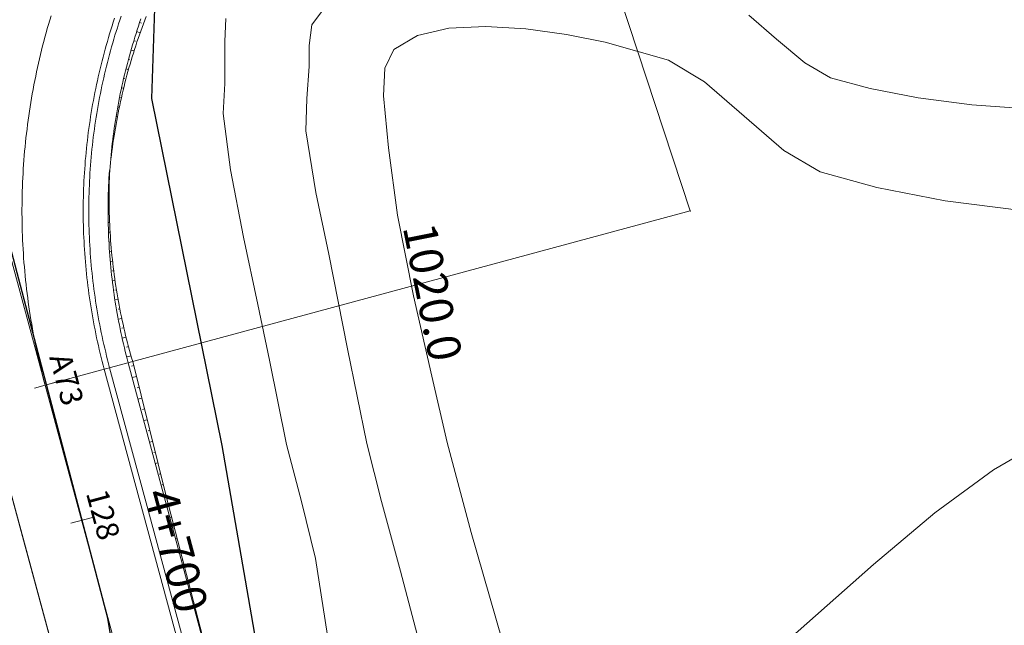
# Model space of a CAD drawing. Units: millimetres. Extents: x 317189 to 318877, y 4269824 to 4270750.
# Drawn here: x 317869 to 317913, y 4270455 to 4270482 of the extents above; entities that cross this region are included whole.
import ezdxf

# ---------------------------------------------------------------- set-up
doc = ezdxf.new("R2010")
doc.units = ezdxf.units.MM
doc.linetypes.add('ACAD_ISO10W100', pattern=[457.2, 304.8, -76.2, 0, -76.2])
for name, color, linetype in [('AKTINES_R1', 7, 'ACAD_ISO10W100'), ('APRAN_EP_R1', 30, 'Continuous'), ('APRAN_OR_R1', 32, 'Continuous'), ('AXONIKI_R1', 251, 'ACAD_ISO10W100'), ('CHAINAGEANNOT_R1', 7, 'Continuous'), ('CONTOURS_MAJOR', 21, 'Continuous'), ('CONTOURS_MAJOR_ELEVATIONS', 7, 'Continuous'), ('CONTOURS_MINOR', 31, 'Continuous'), ('DIATOMES_R1', 7, 'Continuous'), ('dromos aristera', 6, 'Continuous'), ('dromos dexia', 6, 'Continuous'), ('KATALIPSI_EP_R1', 30, 'Continuous'), ('KATALIPSI_OR_R1', 30, 'Continuous'), ('KATASTROMA_R1', 1, 'Continuous'), ('ODOSTROMA_R1', 251, 'Continuous'), ('POLYGONIKI_R1', 9, 'Continuous'), ('PRANH_EP_R1', 1, 'Continuous'), ('PRANH_OR_R1', 30, 'Continuous')]:
    doc.layers.add(name, color=color, linetype=linetype)

msp = doc.modelspace()

# ---------------------------------------------------------------- linework, layer by layer
at = {"layer": 'AKTINES_R1', "lineweight": 0}
for p in [(317889.532, 4270502.328), (317869.959, 4270466.009)]:
    msp.add_line(p, (317898.92, 4270473.835), dxfattribs=at)
msp.add_point((317898.92, 4270473.835), dxfattribs=at)
msp.add_point((317898.92, 4270473.835), dxfattribs=at)
at = {"layer": 'APRAN_EP_R1', "lineweight": 0}
msp.add_lwpolyline([(317872.847, 4270475.647), (317872.861, 4270475.647), (317872.861, 4270475.647), (317872.874, 4270475.821), (317872.887, 4270475.995), (317872.902, 4270476.168), (317872.918, 4270476.342), (317872.936, 4270476.515), (317872.954, 4270476.688), (317872.974, 4270476.861), (317872.995, 4270477.034), (317873.016, 4270477.207), (317873.04, 4270477.379), (317873.064, 4270477.552), (317873.089, 4270477.724), (317873.116, 4270477.896), (317873.143, 4270478.068), (317873.172, 4270478.24), (317873.202, 4270478.412), (317873.233, 4270478.583), (317873.265, 4270478.754), (317873.299, 4270478.925), (317873.333, 4270479.096), (317873.369, 4270479.266), (317873.406, 4270479.436), (317873.443, 4270479.606), (317873.483, 4270479.776), (317873.523, 4270479.946), (317873.564, 4270480.115), (317873.606, 4270480.284), (317873.65, 4270480.452), (317873.695, 4270480.621), (317873.74, 4270480.789), (317873.787, 4270480.956), (317873.835, 4270481.124), (317873.885, 4270481.291), (317873.935, 4270481.457), (317873.986, 4270481.624), (317874.039, 4270481.79), (317874.092, 4270481.956), (317874.147, 4270482.121), (317874.203, 4270482.286), (317874.26, 4270482.451)], dxfattribs=at)
at = {"layer": 'APRAN_OR_R1', "lineweight": 0}
msp.add_lwpolyline([(317877.925, 4270451.293), (317875.317, 4270460.946), (317875.317, 4270460.946), (317873.69, 4270467.017), (317873.69, 4270467.017), (317873.645, 4270467.185), (317873.601, 4270467.354), (317873.558, 4270467.523), (317873.517, 4270467.692), (317873.476, 4270467.862), (317873.437, 4270468.031), (317873.399, 4270468.201), (317873.362, 4270468.372), (317873.326, 4270468.542), (317873.291, 4270468.713), (317873.258, 4270468.884), (317873.225, 4270469.055), (317873.194, 4270469.226), (317873.164, 4270469.398), (317873.135, 4270469.57), (317873.107, 4270469.742), (317873.08, 4270469.914), (317873.055, 4270470.086), (317873.03, 4270470.259), (317873.007, 4270470.432), (317872.985, 4270470.604), (317872.964, 4270470.777), (317872.944, 4270470.95), (317872.926, 4270471.124), (317872.908, 4270471.297), (317872.892, 4270471.471), (317872.877, 4270471.644), (317872.863, 4270471.818), (317872.85, 4270471.992), (317872.838, 4270472.165), (317872.827, 4270472.339), (317872.818, 4270472.513), (317872.81, 4270472.687), (317872.803, 4270472.861), (317872.797, 4270473.036), (317872.792, 4270473.21), (317872.788, 4270473.384), (317872.786, 4270473.558), (317872.785, 4270473.732), (317872.785, 4270473.907), (317872.786, 4270474.081), (317872.788, 4270474.255), (317872.791, 4270474.429), (317872.796, 4270474.603), (317872.802, 4270474.778), (317872.808, 4270474.952), (317872.816, 4270475.126), (317872.826, 4270475.3), (317872.836, 4270475.474), (317872.847, 4270475.647)], dxfattribs=at)
at = {"layer": 'AXONIKI_R1', "lineweight": 0}
msp.add_lwpolyline([(317876.816, 4270440.633), (317869.959, 4270466.009), (317869.959, 4270466.009), (317869.907, 4270466.202), (317869.857, 4270466.396), (317869.808, 4270466.59), (317869.761, 4270466.784), (317869.714, 4270466.978), (317869.669, 4270467.173), (317869.625, 4270467.368), (317869.583, 4270467.564), (317869.542, 4270467.76), (317869.502, 4270467.956), (317869.463, 4270468.152), (317869.426, 4270468.348), (317869.39, 4270468.545), (317869.356, 4270468.742), (317869.322, 4270468.939), (317869.29, 4270469.137), (317869.26, 4270469.334), (317869.23, 4270469.532), (317869.202, 4270469.73), (317869.176, 4270469.928), (317869.15, 4270470.127), (317869.126, 4270470.325), (317869.103, 4270470.524), (317869.082, 4270470.723), (317869.062, 4270470.922), (317869.043, 4270471.121), (317869.026, 4270471.32), (317869.01, 4270471.52), (317868.995, 4270471.719), (317868.981, 4270471.919), (317868.969, 4270472.118), (317868.959, 4270472.318), (317868.949, 4270472.518), (317868.941, 4270472.717), (317868.934, 4270472.917), (317868.929, 4270473.117), (317868.925, 4270473.317), (317868.922, 4270473.517), (317868.92, 4270473.717), (317868.92, 4270473.917), (317868.921, 4270474.117), (317868.924, 4270474.317), (317868.928, 4270474.517), (317868.933, 4270474.717), (317868.94, 4270474.917), (317868.948, 4270475.117), (317868.957, 4270475.317), (317868.967, 4270475.516), (317868.979, 4270475.716), (317868.992, 4270475.916), (317869.007, 4270476.115), (317869.023, 4270476.314), (317869.04, 4270476.514), (317869.059, 4270476.713), (317869.078, 4270476.912), (317869.1, 4270477.111), (317869.122, 4270477.309), (317869.146, 4270477.508), (317869.171, 4270477.706), (317869.197, 4270477.905), (317869.225, 4270478.103), (317869.254, 4270478.301), (317869.285, 4270478.498), (317869.317, 4270478.696), (317869.35, 4270478.893), (317869.384, 4270479.09), (317869.42, 4270479.287), (317869.457, 4270479.483), (317869.495, 4270479.68), (317869.535, 4270479.876), (317869.576, 4270480.071), (317869.618, 4270480.267), (317869.661, 4270480.462), (317869.706, 4270480.657), (317869.752, 4270480.852), (317869.8, 4270481.046), (317869.848, 4270481.24), (317869.898, 4270481.434), (317869.95, 4270481.627), (317870.002, 4270481.82), (317870.056, 4270482.012), (317870.111, 4270482.205), (317870.168, 4270482.397), (317870.226, 4270482.588)], dxfattribs=at)
at = {"layer": 'CHAINAGEANNOT_R1', "lineweight": 0}
msp.add_point((317872.226, 4270457.62), dxfattribs=at)
at = {"layer": 'CONTOURS_MAJOR', "lineweight": 0, "elevation": 1020}
for points in [[(317913.783, 4270473.844), (317910.365, 4270474.29), (317907.294, 4270474.885), (317904.759, 4270475.58), (317903.126, 4270476.548), (317901.343, 4270478.079), (317899.563, 4270479.618), (317897.937, 4270480.604), (317895.103, 4270481.401), (317893.358, 4270481.751), (317891.536, 4270482.005), (317889.743, 4270482.113), (317888.087, 4270482.028), (317886.673, 4270481.701), (317885.608, 4270481.083), (317885.214, 4270480.232), (317885.152, 4270479.004), (317885.369, 4270476.657), (317885.779, 4270473.635), (317886.502, 4270470.019), (317887.319, 4270466.417), (317888.014, 4270463.438), (317889.082, 4270459.404), (317890.476, 4270454.558)], [(317892.562, 4270445.614), (317896.98, 4270449.102), (317900.803, 4270452.345), (317904.15, 4270455.31), (317907.141, 4270457.964), (317909.894, 4270460.274), (317912.53, 4270462.208), (317915.167, 4270463.732), (317917.925, 4270464.814), (317919.898, 4270465.289), (317922.102, 4270465.624), (317924.505, 4270465.83), (317927.074, 4270465.919), (317929.776, 4270465.901), (317932.578, 4270465.789), (317935.448, 4270465.594), (317938.352, 4270465.326), (317944.135, 4270464.619)]]:
    msp.add_lwpolyline(points, dxfattribs=at)
at = {"layer": 'CONTOURS_MINOR', "lineweight": 0}
for points, elevation in [([(317886.739, 4270454.537), (317885.912, 4270457.666), (317885.062, 4270460.791), (317884.404, 4270463.391), (317883.527, 4270467.638), (317882.702, 4270471.895), (317882.116, 4270474.655), (317881.661, 4270477.433), (317881.706, 4270478.874), (317881.817, 4270480.315), (317881.817, 4270481.261), (317881.93, 4270482.181), (317882.359, 4270482.772)], 1025), ([(317901.543, 4270482.623), (317902.796, 4270481.544), (317904.057, 4270480.482), (317905.21, 4270479.811), (317906.993, 4270479.322), (317909.154, 4270478.904), (317911.559, 4270478.589), (317914.078, 4270478.412)], 1025), ([(317882.791, 4270453.818), (317882.097, 4270458.232), (317881.465, 4270460.792), (317880.793, 4270463.343), (317880.034, 4270467.133), (317879.509, 4270469.635), (317878.862, 4270472.654), (317878.281, 4270475.681), (317877.953, 4270478.209), (317878.026, 4270479.548), (317878.026, 4270481.439), (317878.074, 4270482.462)], 1030)]:
    msp.add_lwpolyline(points, dxfattribs=dict(at, elevation=elevation))
at = {"layer": 'DIATOMES_R1', "lineweight": 0}
for p, q in [((317870.442, 4270466.139), (317869.476, 4270465.878)), ((317872.081, 4270460.071), (317871.116, 4270459.811))]:
    msp.add_line(p, q, dxfattribs=at)
at = {"layer": 'dromos aristera'}
msp.add_lwpolyline([(317859.528, 4270368.486), (317870.308, 4270393.776), (317873.5, 4270402.621), (317875.051, 4270406.337), (317876.029, 4270413.045), (317875.832, 4270436.827), (317872.775, 4270455.558), (317866.489, 4270479.43), (317862.649, 4270488.503)], dxfattribs=at)
at = {"layer": 'dromos dexia'}
msp.add_lwpolyline([(317874.911, 4270484.275), (317874.735, 4270478.882), (317877.89, 4270463.305), (317882.445, 4270437.043), (317882.426, 4270406.833), (317876.887, 4270388.419), (317868.082, 4270358.196), (317854.666, 4270338.856), (317843.608, 4270307.985), (317823.014, 4270282.741), (317809.711, 4270279.878), (317795.725, 4270274.694), (317782.641, 4270257.388), (317780.817, 4270248.168)], dxfattribs=at)
at = {"layer": 'KATALIPSI_EP_R1', "lineweight": 0}
msp.add_lwpolyline([(317872.861, 4270475.647), (317872.878, 4270475.821), (317872.896, 4270475.994), (317872.916, 4270476.167), (317872.936, 4270476.34), (317872.958, 4270476.513), (317872.981, 4270476.685), (317873.005, 4270476.858), (317873.03, 4270477.03), (317873.057, 4270477.202), (317873.084, 4270477.373), (317873.113, 4270477.545), (317873.143, 4270477.716), (317873.173, 4270477.887), (317873.205, 4270478.058), (317873.239, 4270478.229), (317873.273, 4270478.399), (317873.308, 4270478.569), (317873.345, 4270478.739), (317873.383, 4270478.908), (317873.421, 4270479.078), (317873.461, 4270479.246), (317873.502, 4270479.415), (317873.544, 4270479.583), (317873.588, 4270479.751), (317873.632, 4270479.919), (317873.678, 4270480.087), (317873.724, 4270480.254), (317873.772, 4270480.42), (317873.821, 4270480.587), (317873.871, 4270480.753), (317873.922, 4270480.918), (317873.974, 4270481.083), (317874.027, 4270481.248), (317874.081, 4270481.413), (317874.137, 4270481.577), (317874.193, 4270481.741), (317874.251, 4270481.904), (317874.309, 4270482.067), (317874.369, 4270482.229), (317874.43, 4270482.391), (317874.491, 4270482.553)], dxfattribs=at)
at = {"layer": 'KATALIPSI_OR_R1', "lineweight": 0}
msp.add_lwpolyline([(317877.925, 4270451.293), (317875.401, 4270460.968), (317875.401, 4270460.968), (317873.889, 4270467.071), (317873.889, 4270467.071), (317873.841, 4270467.237), (317873.794, 4270467.403), (317873.748, 4270467.57), (317873.703, 4270467.737), (317873.659, 4270467.904), (317873.616, 4270468.072), (317873.574, 4270468.24), (317873.534, 4270468.408), (317873.495, 4270468.577), (317873.456, 4270468.746), (317873.419, 4270468.915), (317873.383, 4270469.084), (317873.348, 4270469.254), (317873.314, 4270469.424), (317873.282, 4270469.594), (317873.25, 4270469.765), (317873.22, 4270469.935), (317873.191, 4270470.106), (317873.162, 4270470.277), (317873.135, 4270470.448), (317873.11, 4270470.62), (317873.085, 4270470.792), (317873.061, 4270470.963), (317873.039, 4270471.136), (317873.018, 4270471.308), (317872.998, 4270471.48), (317872.979, 4270471.653), (317872.961, 4270471.825), (317872.944, 4270471.998), (317872.929, 4270472.171), (317872.914, 4270472.344), (317872.901, 4270472.517), (317872.889, 4270472.691), (317872.878, 4270472.864), (317872.868, 4270473.038), (317872.86, 4270473.211), (317872.852, 4270473.385), (317872.846, 4270473.559), (317872.841, 4270473.733), (317872.837, 4270473.906), (317872.834, 4270474.08), (317872.832, 4270474.254), (317872.832, 4270474.428), (317872.832, 4270474.602), (317872.834, 4270474.776), (317872.837, 4270474.95), (317872.841, 4270475.125), (317872.847, 4270475.299), (317872.853, 4270475.473), (317872.861, 4270475.646), (317872.861, 4270475.646), (317872.861, 4270475.647)], dxfattribs=at)
at = {"layer": 'KATASTROMA_R1', "lineweight": 0}
for points in [[(317879.712, 4270441.416), (317874.495, 4270460.724), (317874.495, 4270460.724), (317872.855, 4270466.791), (317872.855, 4270466.791), (317872.809, 4270466.965), (317872.763, 4270467.14), (317872.719, 4270467.314), (317872.677, 4270467.489), (317872.635, 4270467.664), (317872.594, 4270467.839), (317872.555, 4270468.015), (317872.517, 4270468.191), (317872.48, 4270468.367), (317872.444, 4270468.543), (317872.409, 4270468.72), (317872.376, 4270468.897), (317872.343, 4270469.074), (317872.312, 4270469.251), (317872.282, 4270469.429), (317872.253, 4270469.606), (317872.226, 4270469.784), (317872.199, 4270469.962), (317872.174, 4270470.141), (317872.15, 4270470.319), (317872.127, 4270470.498), (317872.106, 4270470.676), (317872.085, 4270470.855), (317872.066, 4270471.034), (317872.048, 4270471.213), (317872.031, 4270471.392), (317872.015, 4270471.572), (317872.001, 4270471.751), (317871.987, 4270471.931), (317871.975, 4270472.11), (317871.964, 4270472.29), (317871.955, 4270472.47), (317871.946, 4270472.649), (317871.939, 4270472.829), (317871.933, 4270473.009), (317871.928, 4270473.189), (317871.924, 4270473.369), (317871.922, 4270473.549), (317871.92, 4270473.729), (317871.92, 4270473.909), (317871.921, 4270474.089), (317871.924, 4270474.269), (317871.927, 4270474.449), (317871.932, 4270474.629), (317871.938, 4270474.809), (317871.945, 4270474.989), (317871.953, 4270475.168), (317871.963, 4270475.348), (317871.973, 4270475.528), (317871.985, 4270475.708), (317871.998, 4270475.887), (317872.013, 4270476.066), (317872.028, 4270476.246), (317872.045, 4270476.425), (317872.063, 4270476.604), (317872.082, 4270476.783), (317872.102, 4270476.962), (317872.123, 4270477.141), (317872.146, 4270477.319), (317872.17, 4270477.498), (317872.195, 4270477.676), (317872.221, 4270477.854), (317872.248, 4270478.032), (317872.277, 4270478.21), (317872.307, 4270478.387), (317872.338, 4270478.564), (317872.37, 4270478.742), (317872.403, 4270478.918), (317872.438, 4270479.095), (317872.473, 4270479.272), (317872.51, 4270479.448), (317872.548, 4270479.624), (317872.587, 4270479.799), (317872.628, 4270479.975), (317872.669, 4270480.15), (317872.712, 4270480.325), (317872.756, 4270480.499), (317872.801, 4270480.674), (317872.847, 4270480.848), (317872.894, 4270481.021), (317872.943, 4270481.195), (317872.992, 4270481.368), (317873.043, 4270481.54), (317873.095, 4270481.713), (317873.148, 4270481.885), (317873.202, 4270482.056), (317873.258, 4270482.228), (317873.314, 4270482.399), (317873.372, 4270482.569)], [(317874.161, 4270439.916), (317868.944, 4270459.224), (317868.944, 4270459.224), (317867.304, 4270465.291)]]:
    msp.add_lwpolyline(points, dxfattribs=at)
at = {"layer": 'ODOSTROMA_R1', "lineweight": 0}
for points in [[(317879.471, 4270441.351), (317872.614, 4270466.726), (317872.614, 4270466.726), (317872.567, 4270466.902), (317872.521, 4270467.078), (317872.477, 4270467.254), (317872.434, 4270467.43), (317872.391, 4270467.607), (317872.35, 4270467.784), (317872.311, 4270467.961), (317872.272, 4270468.139), (317872.235, 4270468.316), (317872.199, 4270468.494), (317872.164, 4270468.673), (317872.13, 4270468.851), (317872.097, 4270469.03), (317872.066, 4270469.209), (317872.035, 4270469.388), (317872.006, 4270469.567), (317871.979, 4270469.747), (317871.952, 4270469.927), (317871.926, 4270470.106), (317871.902, 4270470.286), (317871.879, 4270470.467), (317871.857, 4270470.647), (317871.837, 4270470.827), (317871.817, 4270471.008), (317871.799, 4270471.189), (317871.782, 4270471.37), (317871.766, 4270471.551), (317871.751, 4270471.732), (317871.738, 4270471.913), (317871.726, 4270472.094), (317871.715, 4270472.276), (317871.705, 4270472.457), (317871.696, 4270472.638), (317871.689, 4270472.82), (317871.683, 4270473.001), (317871.678, 4270473.183), (317871.674, 4270473.365), (317871.672, 4270473.546), (317871.67, 4270473.728), (317871.67, 4270473.91), (317871.671, 4270474.091), (317871.674, 4270474.273), (317871.677, 4270474.455), (317871.682, 4270474.636), (317871.688, 4270474.818), (317871.695, 4270474.999), (317871.703, 4270475.181), (317871.713, 4270475.362), (317871.724, 4270475.544), (317871.736, 4270475.725), (317871.749, 4270475.906), (317871.763, 4270476.087), (317871.779, 4270476.268), (317871.796, 4270476.449), (317871.814, 4270476.63), (317871.833, 4270476.81), (317871.854, 4270476.991), (317871.875, 4270477.171), (317871.898, 4270477.352), (317871.922, 4270477.532), (317871.947, 4270477.711), (317871.974, 4270477.891), (317872.001, 4270478.071), (317872.03, 4270478.25), (317872.06, 4270478.429), (317872.091, 4270478.608), (317872.124, 4270478.787), (317872.158, 4270478.966), (317872.192, 4270479.144), (317872.228, 4270479.322), (317872.265, 4270479.5), (317872.304, 4270479.677), (317872.343, 4270479.855), (317872.384, 4270480.032), (317872.426, 4270480.208), (317872.469, 4270480.385), (317872.513, 4270480.561), (317872.559, 4270480.737), (317872.605, 4270480.913), (317872.653, 4270481.088), (317872.702, 4270481.263), (317872.752, 4270481.437), (317872.803, 4270481.612), (317872.856, 4270481.786), (317872.909, 4270481.959), (317872.964, 4270482.132), (317873.02, 4270482.305), (317873.077, 4270482.478)], [(317874.161, 4270439.916), (317867.304, 4270465.291)]]:
    msp.add_lwpolyline(points, dxfattribs=at)
at = {"layer": 'POLYGONIKI_R1', "lineweight": 0}
msp.add_lwpolyline([(317455.847, 4269835.48), (317481.504, 4269950.255), (317602.368, 4269979.975), (317581.106, 4270064.448), (317600.466, 4270147.268), (317638.665, 4270162.123), (317659.495, 4270193.217), (317749.543, 4270238.543), (317791.104, 4270277.092), (317824.684, 4270293.355), (317862.631, 4270362.021), (317873.657, 4270392.626), (317878.894, 4270432.945), (317862.547, 4270493.437), (317956.941, 4270524.539), (318000.18, 4270504.358), (318039.545, 4270557.202), (318099.9, 4270497.189), (318171.623, 4270474.903), (318197.936, 4270424.658), (318281.544, 4270417.593), (318298.488, 4270412.38)], dxfattribs=at)
at = {"layer": 'PRANH_EP_R1', "lineweight": 0}
for p, q in [((317874.205, 4270482.294), (317874.289, 4270482.265)), ((317874.068, 4270481.88), (317874.224, 4270481.83)), ((317873.937, 4270481.465), (317874.01, 4270481.443)), ((317873.813, 4270481.048), (317873.95, 4270481.009)), ((317873.697, 4270480.628), (317873.76, 4270480.611)), ((317873.587, 4270480.207), (317873.703, 4270480.178)), ((317873.484, 4270479.784), (317873.537, 4270479.772)), ((317873.389, 4270479.359), (317873.484, 4270479.339)), ((317873.3, 4270478.933), (317873.342, 4270478.925)), ((317873.219, 4270478.505), (317873.292, 4270478.492)), ((317873.145, 4270478.076), (317873.176, 4270478.071)), ((317873.077, 4270477.646), (317873.129, 4270477.638)), ((317873.018, 4270477.215), (317873.038, 4270477.212)), ((317872.965, 4270476.783), (317872.994, 4270476.779)), ((317872.919, 4270476.35), (317872.928, 4270476.349)), ((317872.881, 4270475.916), (317872.888, 4270475.915))]:
    msp.add_line(p, q, dxfattribs=at)
at = {"layer": 'PRANH_OR_R1', "lineweight": 0}
for p, q in [((317872.854, 4270475.482), (317872.845, 4270475.482)), ((317872.813, 4270475.048), (317872.839, 4270475.046)), ((317872.832, 4270474.611), (317872.814, 4270474.612)), ((317872.787, 4270474.177), (317872.833, 4270474.176)), ((317872.84, 4270473.742), (317872.813, 4270473.741)), ((317872.79, 4270473.306), (317872.855, 4270473.307)), ((317872.877, 4270472.873), (317872.84, 4270472.872)), ((317872.822, 4270472.435), (317872.907, 4270472.44)), ((317872.943, 4270472.007), (317872.896, 4270472.004)), ((317872.883, 4270471.566), (317872.987, 4270471.575)), ((317873.038, 4270471.144), (317872.981, 4270471.138)), ((317872.973, 4270470.7), (317873.096, 4270470.715)), ((317873.161, 4270470.286), (317873.095, 4270470.277)), ((317873.092, 4270469.837), (317873.233, 4270469.859)), ((317873.313, 4270469.433), (317873.238, 4270469.42)), ((317873.24, 4270468.978), (317873.399, 4270469.008)), ((317873.493, 4270468.586), (317873.408, 4270468.568)), ((317873.416, 4270468.125), (317873.593, 4270468.165)), ((317873.7, 4270467.746), (317873.608, 4270467.723)), ((317873.62, 4270467.278), (317873.815, 4270467.329)), ((317873.935, 4270466.887), (317873.837, 4270466.86)), ((317873.868, 4270466.351), (317874.055, 4270466.401)), ((317874.175, 4270465.916), (317874.086, 4270465.892)), ((317874.127, 4270465.385), (317874.296, 4270465.43)), ((317874.416, 4270464.945), (317874.336, 4270464.923)), ((317874.386, 4270464.419), (317874.536, 4270464.459)), ((317874.656, 4270463.974), (317874.586, 4270463.955)), ((317874.645, 4270463.453), (317874.777, 4270463.489)), ((317874.897, 4270463.003), (317874.835, 4270462.987)), ((317874.904, 4270462.487), (317875.017, 4270462.518)), ((317875.137, 4270462.032), (317875.085, 4270462.018)), ((317875.162, 4270461.521), (317875.258, 4270461.547)), ((317875.378, 4270461.061), (317875.335, 4270461.05)), ((317875.422, 4270460.555), (317875.503, 4270460.577)), ((317875.629, 4270460.093), (317875.591, 4270460.083)), ((317875.683, 4270459.59), (317875.755, 4270459.61)), ((317875.882, 4270459.126), (317875.848, 4270459.117)), ((317875.944, 4270458.625), (317876.008, 4270458.642)), ((317876.134, 4270458.158), (317876.104, 4270458.15)), ((317876.205, 4270457.659), (317876.26, 4270457.674)), ((317876.386, 4270457.19), (317876.361, 4270457.184)), ((317876.466, 4270456.694), (317876.513, 4270456.707)), ((317876.639, 4270456.223), (317876.617, 4270456.217)), ((317876.726, 4270455.729), (317876.765, 4270455.739)), ((317876.891, 4270455.255), (317876.874, 4270455.251))]:
    msp.add_line(p, q, dxfattribs=at)

# ---------------------------------------------------------------- texts
at = {"layer": 'CHAINAGEANNOT_R1', "lineweight": 0, "insert": (317875.122, 4270458.403), "char_height": 1.5, "attachment_point": 8, "rotation": 285.1217}
msp.add_mtext('{\\fArial|b0|i0|c161|p34;4+700}', dxfattribs=at)
at = {"layer": 'CONTOURS_MAJOR_ELEVATIONS', "lineweight": 0, "insert": (317887.357, 4270470.19), "char_height": 1.5, "attachment_point": 5, "rotation": 281.3161}
msp.add_mtext('{\\fArial|b0|i0|c161|p34;1020.0}', dxfattribs=at)
at = {"layer": 'DIATOMES_R1', "lineweight": 0, "char_height": 1, "attachment_point": 8, "rotation": 285.1217}
for s, insert in [('{\\fArial|b1|i0|c161|p34;Α73}', (317870.442, 4270466.139)), ('{\\fArial|b1|i0|c161|p34;128}', (317872.081, 4270460.071))]:
    msp.add_mtext(s, dxfattribs=dict(at, insert=insert))

doc.saveas('drawing.dxf')
